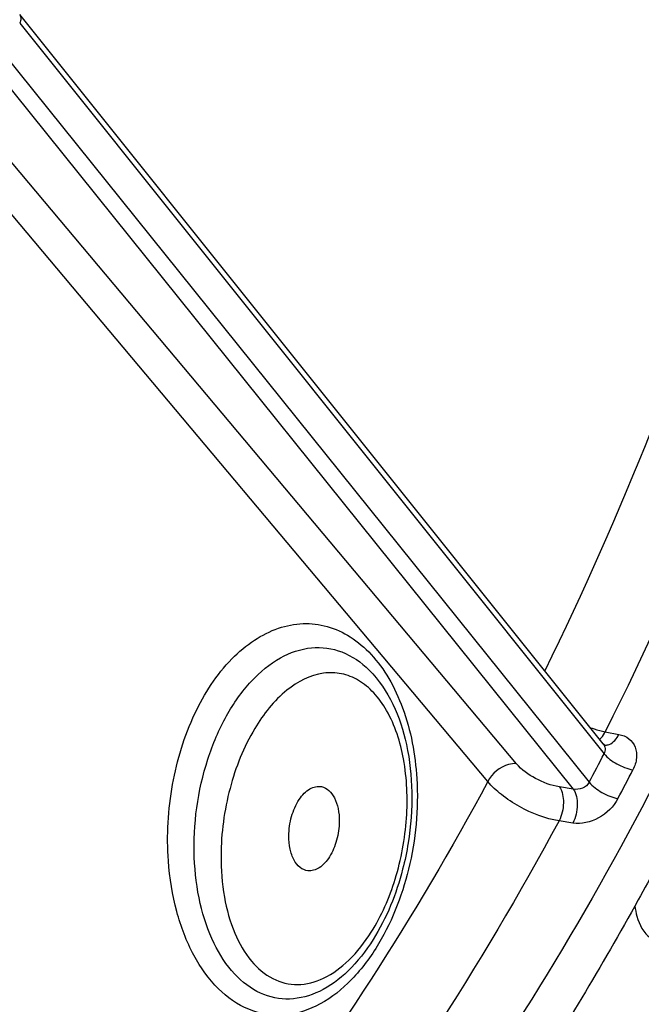
# Model space of a CAD drawing. Units: millimetres. Extents: x 0 to 594, y 0 to 420.
# Drawn here: x 311 to 316, y 48 to 56 of the extents above; entities that cross this region are included whole.
import ezdxf

# ---------------------------------------------------------------- set-up
doc = ezdxf.new("R2010")
doc.units = ezdxf.units.MM
doc.header["$LTSCALE"] = 32.67
doc.layers.get('0').update_dxf_attribs({"linetype": 'CONTINUOUS'})
doc.layers.add('SOLIDES', color=7, linetype='CONTINUOUS')

msp = doc.modelspace()

# ---------------------------------------------------------------- linework, layer by layer
at = {"color": 7, "linetype": 'CONTINUOUS'}
for points, knots in [([(316.486114, 80.246228), (317.561673, 78.856193), (318.840308, 76.383575), (319.940996, 72.784593), (320.515516, 69.749472), (320.799583, 66.536808), (320.786277, 62.071427), (320.187199, 57.572417), (319.034776, 53.213643), (317.913958, 50.104865), (316.557783, 47.215822), (314.991157, 44.603902), (313.241523, 42.321013), (311.336313, 40.412816), (309.304831, 38.921303), (307.841465, 38.210957), (307.10695, 37.948452)], [0, 0, 0, 0, 0.10980561, 0.17065719, 0.23503331, 0.30235591, 0.37186608, 0.51372546, 0.58428317, 0.65328989, 0.71989147, 0.78337151, 0.84321097, 0.89915302, 0.95126781, 1, 1, 1, 1]), ([(319.219254, 74.26037), (319.615348, 73.129242), (320.24594, 70.71552), (320.717648, 66.902576), (320.73915, 62.877289), (320.30945, 58.777736), (319.443425, 54.743595), (318.170375, 50.912425), (316.534238, 47.41561), (315.183279, 45.301122), (314.454389, 44.339376)], [0, 0, 0, 0, 0.11468457, 0.23773088, 0.36678913, 0.49903586, 0.63141525, 0.76086205, 0.88452386, 1, 1, 1, 1]), ([(316.928092, 50.567661), (316.393522, 49.396392), (315.21852, 47.221839), (313.373061, 44.831785), (311.755823, 43.300618), (310.176281, 42.114534), (308.864545, 41.47292), (307.975821, 41.214156)], [0, 0, 0, 0, 0.29028452, 0.5550301, 0.67679059, 0.79130305, 1, 1, 1, 1]), ([(316.508317, 48.96136), (316.410308, 48.773711), (316.017235, 48.042242), (315.589142, 47.32945), (315.24956, 46.812299)], [0, 0, 0, 0, 0.25494733, 1, 1, 1, 1]), ([(316.180936, 48.354023), (316.184178, 48.325022), (316.201327, 48.228722), (316.250413, 48.129307), (316.308575, 48.090694)], [0, 0, 0, 0, 0.29478238, 1, 1, 1, 1])]:
    msp.add_open_spline(points, degree=3, knots=knots, dxfattribs=at)
at = {"layer": 'SOLIDES', "color": 7, "linetype": 'CONTINUOUS'}
msp.add_line((315.920924, 49.682844), (311.12661, 55.671333), dxfattribs=at)
at = {"layer": 'SOLIDES', "color": 9, "linetype": 'CONTINUOUS'}
for p, q in [((311.126551, 55.598865), (315.927163, 49.602581)), ((310.996178, 55.347875), (315.805667, 49.368681)), ((315.207675, 49.52088), (310.398565, 55.242198)), ((310.87732, 55.276261), (315.674291, 49.312701)), ((314.972616, 49.374129), (310.244204, 54.998864)), ((315.937527, 49.783309), (316.049483, 49.761549)), ((315.674291, 49.312701), (315.560278, 49.330503)), ((315.671057, 49.033013), (315.557034, 49.050795))]:
    msp.add_line(p, q, dxfattribs=at)
at = {"layer": 'SOLIDES', "color": 7, "linetype": 'CONTINUOUS'}
msp.add_lwpolyline([(315.931331, 49.674197), (315.931432, 49.674163), (315.93125, 49.674238), (315.930772, 49.674462), (315.930045, 49.674847), (315.929093, 49.675414), (315.927948, 49.676179), (315.92667, 49.677135), (315.925285, 49.67829), (315.923828, 49.679646), (315.922362, 49.681171), (315.920924, 49.682844)], dxfattribs=at)
at = {"layer": 'SOLIDES', "color": 9, "linetype": 'CONTINUOUS'}
for centre, radius, start, end in [((315.941774, 49.739443), 0.065935, 260.4029893, 267.4819758), ((292.680074, 61.529422), 26.128082, 332.262073, 332.8400595), ((292.694415, 61.51176), 26.378223, 332.2620723, 332.8400588)]:
    msp.add_arc(centre, radius, start, end, dxfattribs=at)
for points, knots in [([(318.103118, 58.645503), (317.847625, 57.172824), (317.154372, 54.313294), (316.073368, 51.574182), (315.44042, 50.283027)], [0, 0, 0, 0, 0.50967154, 1, 1, 1, 1]), ([(318.758158, 58.542462), (318.490504, 56.996587), (317.75944, 53.998309), (316.611118, 51.130852), (315.937527, 49.783309)], [0, 0, 0, 0, 0.51013824, 1, 1, 1, 1]), ([(311.12661, 55.671333), (311.133763, 55.6624), (311.141216, 55.635965), (311.132906, 55.611063), (311.126548, 55.598869)], [0, 0, 0, 0, 0.45419629, 1, 1, 1, 1]), ([(312.348248, 48.722887), (312.333255, 48.931961), (312.356871, 49.349062), (312.53158, 49.921858), (312.787734, 50.320238), (313.044161, 50.538378), (313.243955, 50.640383), (313.451908, 50.681235), (313.658447, 50.656549), (313.852301, 50.567072), (314.024514, 50.418512), (314.169166, 50.21819), (314.323923, 49.8824), (314.376901, 49.595158), (314.388855, 49.39825)], [0, 0, 0, 0, 0.15036696, 0.29605188, 0.42583872, 0.48324338, 0.53584543, 0.58502478, 0.63304932, 0.6825857, 0.73592709, 0.79444576, 0.85848547, 1, 1, 1, 1]), ([(312.561245, 48.750381), (312.550745, 49.022159), (312.606221, 49.430361), (312.80891, 49.909238), (313.009492, 50.197264), (313.248654, 50.3983), (313.515898, 50.492292), (313.786078, 50.455534), (313.933128, 50.352449), (313.996724, 50.289467)], [0, 0, 0, 0, 0.30829081, 0.45458224, 0.58690519, 0.70246051, 0.80345178, 0.89854641, 1, 1, 1, 1]), ([(314.014706, 48.137923), (314.099558, 48.272621), (314.232159, 48.578055), (314.321987, 49.064538), (314.30339, 49.540154), (314.192443, 49.893666), (314.044591, 50.103085), (313.917502, 50.209782), (313.772587, 50.267622), (313.558826, 50.273003), (313.28188, 50.126231), (313.128045, 49.92691), (313.057413, 49.809157)], [0, 0, 0, 0, 0.14580138, 0.30095711, 0.44965433, 0.57826184, 0.63322081, 0.68248185, 0.72814632, 0.77341455, 0.87424169, 1, 1, 1, 1]), ([(313.057413, 49.809157), (312.966299, 49.657259), (312.830529, 49.314842), (312.781364, 48.951158), (312.780484, 48.765244)], [0, 0, 0, 0, 0.48789895, 1, 1, 1, 1]), ([(315.814076, 49.816294), (315.824649, 49.812693), (315.865197, 49.799591), (315.906615, 49.789069), (315.937527, 49.783309)], [0, 0, 0, 0, 0.26211482, 1, 1, 1, 1]), ([(315.890332, 49.721024), (315.894879, 49.724945), (315.913622, 49.743236), (315.928251, 49.765438), (315.937527, 49.783309)], [0, 0, 0, 0, 0.22968617, 1, 1, 1, 1]), ([(315.938878, 49.673572), (315.948872, 49.67313), (315.998168, 49.682737), (316.03167, 49.727238), (316.049483, 49.761549)], [0, 0, 0, 0, 0.20556966, 1, 1, 1, 1]), ([(316.049483, 49.761549), (316.078995, 49.755812), (316.135545, 49.732575), (316.190709, 49.657943), (316.200135, 49.56277), (316.179468, 49.500761), (316.164063, 49.470735)], [0, 0, 0, 0, 0.24624615, 0.47805623, 0.72358782, 1, 1, 1, 1]), ([(315.920759, 49.683048), (315.929234, 49.672456), (315.940325, 49.64455), (315.933628, 49.615567), (315.927163, 49.602581)], [0, 0, 0, 0, 0.48323722, 1, 1, 1, 1]), ([(315.927163, 49.602581), (315.955296, 49.568115), (316.031788, 49.513893), (316.117772, 49.478818), (316.164063, 49.470735)], [0, 0, 0, 0, 0.48632596, 1, 1, 1, 1]), ([(315.207675, 49.52088), (315.186042, 49.522781), (315.090172, 49.509842), (315.006289, 49.43938), (314.97262, 49.374124)], [0, 0, 0, 0, 0.22824165, 1, 1, 1, 1]), ([(315.560278, 49.330503), (315.491912, 49.341179), (315.363802, 49.390996), (315.250184, 49.470312), (315.207675, 49.52088)], [0, 0, 0, 0, 0.51158183, 1, 1, 1, 1]), ([(314.388855, 49.39825), (314.403941, 49.14975), (314.358318, 48.66071), (314.176706, 48.202446), (314.051555, 48.00387)], [0, 0, 0, 0, 0.51471396, 1, 1, 1, 1]), ([(314.972616, 49.374129), (314.375905, 48.269448), (313.087286, 46.253376), (311.440527, 44.504042), (310.572091, 43.787809)], [0, 0, 0, 0, 0.52726626, 1, 1, 1, 1]), ([(315.557034, 49.050795), (315.44338, 49.069388), (315.277125, 49.135354), (315.087639, 49.258427), (315.005382, 49.334266), (314.972616, 49.374129)], [0, 0, 0, 0, 0.50973997, 0.77160076, 1, 1, 1, 1]), ([(315.560278, 49.330503), (315.586087, 49.294038), (315.602412, 49.192162), (315.580713, 49.096349), (315.557034, 49.050795)], [0, 0, 0, 0, 0.46528618, 1, 1, 1, 1]), ([(315.67429, 49.312701), (315.700097, 49.276239), (315.716424, 49.174372), (315.694731, 49.078566), (315.671057, 49.033013)], [0, 0, 0, 0, 0.46528031, 1, 1, 1, 1]), ([(315.805667, 49.368681), (315.793745, 49.346676), (315.7516, 49.312654), (315.698534, 49.306843), (315.674291, 49.312701)], [0, 0, 0, 0, 0.5008552, 1, 1, 1, 1]), ([(315.805667, 49.36868), (315.833295, 49.333663), (315.909195, 49.278331), (315.995144, 49.242685), (316.041404, 49.234596)], [0, 0, 0, 0, 0.48712981, 1, 1, 1, 1]), ([(316.041404, 49.234596), (316.006399, 49.168033), (315.894627, 49.060897), (315.741597, 49.022012), (315.671057, 49.033013)], [0, 0, 0, 0, 0.51300687, 1, 1, 1, 1]), ([(315.557034, 49.050795), (314.910155, 47.852063), (313.50882, 45.677405), (311.693105, 43.815987), (310.735931, 43.074213)], [0, 0, 0, 0, 0.52937707, 1, 1, 1, 1]), ([(314.317811, 48.871055), (314.306149, 48.798086), (314.248634, 48.521398), (314.140978, 48.253363), (314.029677, 48.076723)], [0, 0, 0, 0, 0.26141252, 1, 1, 1, 1]), ([(314.029677, 48.076723), (313.970918, 47.983471), (313.843244, 47.818804), (313.607236, 47.641468), (313.347621, 47.568705), (313.090248, 47.622328), (312.871651, 47.792721), (312.705197, 48.05261), (312.595984, 48.381298), (312.566145, 48.623568), (312.561245, 48.750381)], [0, 0, 0, 0, 0.1372608, 0.2568192, 0.36195326, 0.46272592, 0.57199993, 0.69799991, 0.84195866, 1, 1, 1, 1]), ([(312.780484, 48.765244), (312.779946, 48.651607), (312.796411, 48.434594), (312.877773, 48.138142), (313.010611, 47.901992), (313.192207, 47.74362), (313.413538, 47.689443), (313.640477, 47.750916), (313.848725, 47.907704), (313.962069, 48.054363), (314.014706, 48.137923)], [0, 0, 0, 0, 0.16070509, 0.30591108, 0.43153284, 0.53893621, 0.63715218, 0.74054921, 0.86034035, 1, 1, 1, 1]), ([(314.051555, 48.00387), (313.986511, 47.900669), (313.84408, 47.717469), (313.57962, 47.518852), (313.286426, 47.434212), (312.992301, 47.487342), (312.736747, 47.670069), (312.537183, 47.953934), (312.400943, 48.315125), (312.358295, 48.582805), (312.348248, 48.722887)], [0, 0, 0, 0, 0.13537448, 0.25486134, 0.36147023, 0.46429629, 0.5750318, 0.70126818, 0.84414795, 1, 1, 1, 1])]:
    msp.add_open_spline(points, degree=3, knots=knots, dxfattribs=at)
at = {"layer": 'SOLIDES', "color": 7, "linetype": 'CONTINUOUS'}
for points, knots in [([(313.996722, 50.28947), (314.15859, 50.129164), (314.308988, 49.77415), (314.359595, 49.279872), (314.339676, 49.00787), (314.317814, 48.871075)], [0, 0, 0, 0, 0.4572651, 0.7219425, 1, 1, 1, 1]), ([(313.337641, 48.927468), (313.337896, 48.981336), (313.353039, 49.08608), (313.403224, 49.204719), (313.461206, 49.277642), (313.518546, 49.324929), (313.574635, 49.338872), (313.606358, 49.332267)], [0, 0, 0, 0, 0.30141976, 0.58494529, 0.70922802, 0.81869311, 1, 1, 1, 1]), ([(313.606358, 49.332267), (313.628002, 49.32776), (313.672316, 49.303378), (313.718261, 49.237163), (313.746492, 49.149021), (313.752163, 49.082999), (313.751998, 49.048114)], [0, 0, 0, 0, 0.19436382, 0.42219707, 0.69331478, 1, 1, 1, 1]), ([(313.751998, 49.048114), (313.75175, 48.995653), (313.737454, 48.893145), (313.681629, 48.759698), (313.601012, 48.662958), (313.524985, 48.637866), (313.493102, 48.641705)], [0, 0, 0, 0, 0.29927538, 0.58228933, 0.81680289, 1, 1, 1, 1]), ([(313.493102, 48.641705), (313.470609, 48.644414), (313.423286, 48.666097), (313.373815, 48.732684), (313.34355, 48.823085), (313.33747, 48.891313), (313.337641, 48.927468)], [0, 0, 0, 0, 0.19367302, 0.41964805, 0.69091991, 1, 1, 1, 1])]:
    msp.add_open_spline(points, degree=3, knots=knots, dxfattribs=at)

doc.saveas('drawing.dxf')
